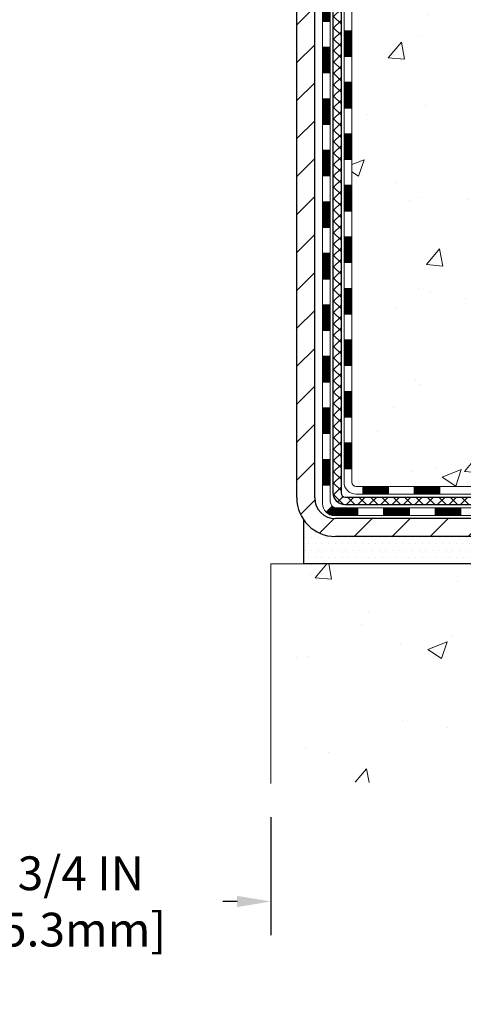
# Model space of a CAD drawing. Units: inches. Extents: x 5.8 to 60.4, y 2.2 to 46.5.
# Drawn here: x 31.2 to 35.2, y 17 to 26 of the extents above; entities that cross this region are included whole.
import ezdxf

# ---------------------------------------------------------------- set-up
doc = ezdxf.new("R2010")
doc.units = ezdxf.units.IN
doc.header["$MEASUREMENT"] = 0
for name, color, linetype, lineweight in [('CONCRETE - H', 130, 'Continuous', 9), ('CONCRETE - L', 132, 'Continuous', 13), ('DECK COAT - H', 20, 'Continuous', 20), ('DECK COAT - L', 22, 'Continuous', 18), ('DIMS', 50, 'Continuous', 25), ('MIG FOOT - H', 251, 'Continuous', 20), ('MIG FOOT - L', 7, 'Continuous', 30), ('PVC SIDESHEET - H', 170, 'Continuous', 20), ('PVC SIDESHEET - L', 150, 'Continuous', 25), ('SETTING BED - H', 210, 'Continuous', 20), ('SETTING BED - L', 212, 'Continuous', 25)]:
    doc.layers.add(name, color=color, linetype=linetype, lineweight=lineweight)
doc.styles.add('ROMANS', font='romans', dxfattribs={"width": 0.9})
doc.styles.get("Standard").update_dxf_attribs({"font": 'arial.ttf'})
doc.dimstyles.get("Standard").update_dxf_attribs({"dimtxt": 0.18, "dimasz": 0.18, "dimexe": 0.18, "dimexo": 0.0625, "dimgap": 0.09, "dimtad": 0, "dimtih": 1, "dimtoh": 1, "dimdec": 4, "dimzin": 0, "dimdsep": 46, "dimtxsty": 'Standard', "dimcen": 0.09, "dimadec": 0, "dimazin": 0, "dimtfac": 1, "dimtdec": 4, "dimtofl": 0, "dimtmove": 0, "dimatfit": 3, "dimfxl": 1, "dimtolj": 1, "dimtzin": 0, "dimarcsym": 0})

# ---------------------------------------------------------------- blocks, each defined once
blk = doc.blocks.new('*D7')
at = {"layer": 'DEFPOINTS', "color": 0, "transparency": 16777216}
for p in [(29.70443353982891, 19.00572767876321), (33.45443353984381, 19.00572767876321), (33.45443353984381, 17.92282447561599)]:
    blk.add_point(p, dxfattribs=at)
at = {"layer": 'DIMS', "color": 0, "lineweight": -2, "transparency": 16777216}
for p, q in [((29.70443353982891, 18.69572767876322), (29.70443353982891, 17.61282447561599)), ((33.45443353984381, 18.69572767876322), (33.45443353984381, 17.61282447561599)), ((30.01443353982891, 17.92282447561599), (30.08212411122507, 17.92282447561599)), ((33.1444335398438, 17.92282447561599), (33.01383839693936, 17.92282447561599))]:
    blk.add_line(p, q, dxfattribs=at)
at = {"layer": 'DIMS', "color": 0, "transparency": 16777216}
for points in [[(30.01443353982891, 17.97449114228266), (30.01443353982891, 17.87115780894932), (29.70443353982891, 17.92282447561599)], [(33.1444335398438, 17.97449114228266), (33.1444335398438, 17.87115780894932), (33.45443353984381, 17.92282447561599)]]:
    blk.add_solid(points, dxfattribs=at)
at = {"layer": 'DIMS', "color": 0, "transparency": 16777216, "insert": (31.54798125408222, 17.92282447561599), "char_height": 0.31, "attachment_point": 5, "style": 'ROMANS'}
blk.add_mtext('\\A1;3 3/4 IN \\P [95.3mm]', dxfattribs=at)

msp = doc.modelspace()

# ---------------------------------------------------------------- hatches: boundary and pattern name
at = {"layer": 'CONCRETE - H'}
h = msp.add_hatch(dxfattribs=at)
h.set_pattern_fill('AR-CONC', color=256, scale=0.252)
h.set_pattern_definition([(49.99999999999999, (301.8284334479696, 822.8415572790938), (1.807495660153899, -0.1581353801561397), [0.189, -2.079]), (355, (301.8284334479696, 822.8415572790938), (-0.34965336070476, 1.89552417692403), [0.1512, -1.6632]), (100.45144446, (301.9790580840896, 822.8283793322138), (1.457842293752322, 1.737388777240946), [0.1606252838399997, -1.766878122239997]), (46.18420000000002, (301.8284334479696, 823.3455572790938), (2.689448153292362, -0.4171085875985529), [0.2834999999999993, -3.118499999999995]), (96.63563549, (302.0525540453694, 823.3107981454538), (2.355348103099055, 2.454778873951867), [0.24093806184, -2.650318675199999]), (351.1841639899999, (301.8284334479696, 823.3455572790938), (2.355348101538028, 2.454778872680375), [0.2268, -2.49480000252]), (21, (302.0804334479695, 823.2195572790938), (1.504205771338524, -1.014599604476654), [0.189, -2.079]), (326.0000000000001, (302.0804334479695, 823.2195572790938), (0.613154636442386, 1.82737811351807), [0.1512, -1.6632]), (71.45144474, (302.2057839280495, 823.1350073126138), (2.117360389359527, 0.8127785050720117), [0.1606252788, -1.76687812224]), (37.50000000000001, (301.8284334479696, 822.8415572790938), (0.03064283539957249, 0.838892511654905), [0, -1.64304, 0, -1.6884, 0, -1.6695]), (7.499999999999999, (301.8284334479696, 822.8415572790938), (0.6629352343542145, 0.9939175139435478), [0, -0.9626399999999999, 0, -1.60524, 0, -0.6363]), (327.5, (301.2664734479696, 822.8415572790938), (1.345232539154471, -0.05683827677063698), [0, -0.63, 0, -1.9656, 0, -2.6082]), (317.5, (301.0144734479695, 822.8415572790938), (1.469629146742813, 0.2522645554774407), [0, -0.819, 0, -1.30536, 0, -1.8522])])
edge = h.paths.add_edge_path()
edge.add_spline(control_points=[(41.80816957140603, 21.01907426822851), (43.05224369571208, 21.24659691422637), (33.72452823695112, 22.92158761298021), (36.28193622508438, 29.78615071300084), (37.94395291985374, 32.65217994381562), (40.70755772637646, 32.77868836970112), (40.26730937681519, 33.10181857146376)], knot_values=[0, 0, 0, 0, 2.953290100143014, 11.99900047696236, 14.46858066761311, 15.74820838194003, 15.74820838194003, 15.74820838194003, 15.74820838194003], degree=3, periodic=0)
edge.add_line((40.26730937681548, 33.10181857146433), (34.88731374470187, 33.10181857146433))
edge.add_line((34.88731374470187, 33.10181857146433), (34.88731374470187, 32.47726115556367))
edge.add_arc((34.80857358722157, 32.47726115556367), 0.07874015748029706, -90, 0, ccw=False)
edge.add_line((34.80857358722157, 32.39852099808338), (34.60975468958365, 32.39852099808338))
edge.add_line((34.60975468958365, 32.39852099808338), (34.60975468958365, 32.45221487067381))
edge.add_line((34.60975468958365, 32.45221487067381), (34.53888894155186, 32.45221487067381))
edge.add_line((34.53888894155186, 32.45221487067381), (34.52001098467478, 32.45221487067358))
edge.add_line((34.52001098467478, 32.45221487067358), (34.52001098467467, 32.4030012683241))
edge.add_arc((34.25345455179807, 32.40300126832319), 0.2665564328765981, -48.19385059343688, 1.9548451746231876e-10, ccw=False)
edge.add_line((34.43114439561957, 32.20430891489566), (34.11592645516377, 32.00036068342246))
edge.add_arc((34.13731305179947, 31.96730602589361), 0.03937000000009485, 122.9031521389856, 186.640261260697)
edge.add_line((34.09820715540552, 31.96275346977365), (34.09794305179928, 31.96275346977365))
edge.add_line((34.09794305179928, 31.96275346977365), (34.09794305179973, 31.89343422957661))
edge.add_line((34.09794305179973, 31.89343422957661), (34.09794305179967, 31.71097612861838))
edge.add_arc((34.15699805180036, 31.71097612861804), 0.05905500000068287, 179.9999999996691, 253.6672662410953)
edge.add_line((34.14039089931127, 31.65430430571389), (34.16367402632447, 31.6473747035305))
edge.add_line((34.16367402632447, 31.6473747035305), (34.18673162629618, 31.6401145391829))
edge.add_line((34.18673162629618, 31.6401145391829), (34.20940740648545, 31.63229472942482))
edge.add_line((34.20940740648545, 31.63229472942482), (34.2315450741509, 31.62368619101046))
edge.add_line((34.2315450741509, 31.62368619101046), (34.25298833655158, 31.61405984069376))
edge.add_line((34.25298833655158, 31.61405984069376), (34.27358090094656, 31.60318659522824))
edge.add_line((34.27358090094656, 31.60318659522824), (34.29316647459443, 31.59083737136832))
edge.add_line((34.29316647459443, 31.59083737136832), (34.31158879615229, 31.57678317382608))
edge.add_line((34.31158879615229, 31.57678317382608), (34.32873387795205, 31.56091343364057))
edge.add_line((34.32873387795205, 31.56091343364057), (34.3446135373653, 31.54347001462026))
edge.add_line((34.3446135373653, 31.54347001462026), (34.35926288874013, 31.52476004519719))
edge.add_line((34.35926288874013, 31.52476004519719), (34.37271704642551, 31.50509065380385))
edge.add_line((34.37271704642551, 31.50509065380385), (34.38501144398712, 31.4847668936198))
edge.add_line((34.38501144398712, 31.4847668936198), (34.3961971244277, 31.46399233966037))
edge.add_line((34.3961971244277, 31.46399233966037), (34.40634748190648, 31.4428252603371))
edge.add_line((34.40634748190648, 31.4428252603371), (34.41553694076008, 31.42131072851596))
edge.add_line((34.41553694076008, 31.42131072851596), (34.42383484848249, 31.39947915412569))
edge.add_line((34.42383484848249, 31.39947915412569), (34.43130829196632, 31.37735441802858))
edge.add_line((34.43130829196632, 31.37735441802858), (34.4380243477555, 31.35496037119749))
edge.add_line((34.4380243477555, 31.35496037119749), (34.44405009239442, 31.33232086460504))
edge.add_line((34.44405009239442, 31.33232086460504), (34.44945260242655, 31.30945974922412))
edge.add_line((34.44945260242655, 31.30945974922412), (34.45429895439672, 31.28640087602759))
edge.add_line((34.45429895439672, 31.28640087602759), (34.45865622484841, 31.26316809598831))
edge.add_line((34.45865622484841, 31.26316809598831), (34.46259149032555, 31.23978526007892))
edge.add_line((34.46259149032555, 31.23978526007892), (34.46617182737252, 31.21627621927252))
edge.add_line((34.46617182737252, 31.21627621927252), (34.46946431253325, 31.19266482454174))
edge.add_line((34.46946431253325, 31.19266482454174), (34.47253602235166, 31.16897492685923))
edge.add_line((34.47253602235166, 31.16897492685923), (34.47545403337169, 31.1452303771983))
edge.add_line((34.47545403337169, 31.1452303771983), (34.47827277442848, 31.1215612301499))
edge.add_arc((34.41963848643142, 31.11452466164173), 0.05905500000246682, -6.739442727441087, 6.843210701020098, ccw=False)
edge.add_line((34.47828542213817, 31.10759429675233), (34.47545403337169, 31.08381894608494))
edge.add_line((34.47545403337169, 31.08381894608494), (34.47253602235166, 31.06007439642378))
edge.add_line((34.47253602235166, 31.06007439642378), (34.46946431253325, 31.03638449874172))
edge.add_line((34.46946431253325, 31.03638449874172), (34.46617182737252, 31.01277310401071))
edge.add_line((34.46617182737252, 31.01277310401071), (34.46259149032555, 30.98926406320431))
edge.add_line((34.46259149032555, 30.98926406320431), (34.45865622484841, 30.96588122729515))
edge.add_line((34.45865622484841, 30.96588122729515), (34.45429895439672, 30.94264844725587))
edge.add_line((34.45429895439672, 30.94264844725587), (34.44945260242655, 30.91958957405934))
edge.add_line((34.44945260242655, 30.91958957405934), (34.44405009239442, 30.89672845867842))
edge.add_line((34.44405009239442, 30.89672845867842), (34.4380243477555, 30.87408895208598))
edge.add_line((34.4380243477555, 30.87408895208598), (34.43130829196632, 30.85169490525488))
edge.add_line((34.43130829196632, 30.85169490525488), (34.42383484848249, 30.82957016915777))
edge.add_line((34.42383484848249, 30.82957016915777), (34.41553694076008, 30.80773859476773))
edge.add_line((34.41553694076008, 30.80773859476773), (34.40634748190648, 30.78622406294614))
edge.add_line((34.40634748190648, 30.78622406294614), (34.3961971244277, 30.76505698362309))
edge.add_line((34.3961971244277, 30.76505698362309), (34.38501144398712, 30.74428242966366))
edge.add_line((34.38501144398712, 30.74428242966366), (34.37271704642551, 30.72395866947961))
edge.add_line((34.37271704642551, 30.72395866947961), (34.35926288874013, 30.70428927808627))
edge.add_line((34.35926288874013, 30.70428927808627), (34.3446135373653, 30.68557930866343))
edge.add_line((34.3446135373653, 30.68557930866343), (34.32873387795205, 30.66813588964312))
edge.add_line((34.32873387795205, 30.66813588964312), (34.31158879615229, 30.65226614945738))
edge.add_line((34.31158879615229, 30.65226614945738), (34.29316647459443, 30.63821195191515))
edge.add_line((34.29316647459443, 30.63821195191515), (34.27358090094656, 30.62586272805522))
edge.add_line((34.27358090094656, 30.62586272805522), (34.25298833655158, 30.61498948258993))
edge.add_line((34.25298833655158, 30.61498948258993), (34.2315450741509, 30.60536313227301))
edge.add_line((34.2315450741509, 30.60536313227301), (34.20940740648545, 30.59675459385864))
edge.add_line((34.20940740648545, 30.59675459385864), (34.18673162629618, 30.58893478410057))
edge.add_line((34.18673162629618, 30.58893478410057), (34.16367402632493, 30.58167461975297))
edge.add_line((34.16367402632493, 30.58167461975297), (34.13991375442474, 30.57460300811164))
edge.add_arc((34.15699805179945, 30.51807319466565), 0.05905500000022013, 106.8157343082319, 179.9999999998897)
edge.add_line((34.09794305179928, 30.51807319466577), (34.09794305185464, 21.66929377673234))
edge.add_arc((34.13731305185478, 21.66929377673245), 0.03937000000013313, 180.0000000001654, 269.9999999999172)
edge.add_line((34.13731305185472, 21.62992377673238), (35.98741212421525, 21.62992377673249))
edge.add_arc((35.98741212421525, 21.66929377673222), 0.03936999999973523, 270, 315.000000000117)
edge.add_line((36.01525091819046, 21.64145498275713), (36.16054545738454, 21.78674952195144))
edge.add_arc((36.34065044675326, 21.60664453258205), 0.2547069186167812, 103.90200089096157, 134.9999999998915, ccw=False)
edge.add_arc((36.62993503983726, 20.43787475914332), 1.458745273113772, 90.00000000001558, 103.90200089108919, ccw=False)
edge.add_line((36.62993503983687, 21.8966200322571), (36.62993503983692, 21.92417903225709))
edge.add_arc((36.62993503983675, 20.43787475914321), 1.486304273113888, 89.99999999999343, 103.9020008910711)
edge.add_arc((36.34065044675377, 21.60664453258216), 0.2822659186169326, 103.9020008910918, 134.9999999999918)
edge.add_line((36.14105830160194, 21.80623667773404), (36.02469101480112, 21.68986939093345))
edge.add_arc((35.94643295307041, 21.76802821533244), 0.1106034631342099, 271.85600049426995, 315.0363508036437, ccw=False)
edge.add_line((35.95001513983668, 21.65748277673249), (34.23573805185445, 21.65748277673249))
edge.add_arc((34.23573805185434, 21.76771877673247), 0.1102359999999862, 180, 270.00000000005906, ccw=False)
edge.add_line((34.12550205185441, 21.76771877673247), (34.12550205185896, 30.39502233410355))
edge.add_line((34.12550205185896, 30.39502233410355), (34.19636805185898, 30.39502233410355))
edge.add_line((34.19636805185898, 30.39502233410355), (34.19636805185438, 21.76771877673247))
edge.add_arc((34.23573805185434, 21.76771877673247), 0.0393699999999626, 180, 270.0000000000828)
edge.add_line((34.2357380518544, 21.72834877673251), (35.94664315433845, 21.7283487767324))
edge.add_arc((35.94664315433833, 21.76771877673247), 0.03937000000007629, 270.0000000001654, 314.999999999883)
edge.add_line((35.97448194831365, 21.73987998275704), (36.09094847244658, 21.85634650688991))
edge.add_arc((36.34065044675337, 21.60664453258239), 0.3531319186165204, 103.90200089106793, 134.9999999999152, ccw=False)
edge.add_arc((36.62993503983726, 20.43787475914241), 1.557170273114694, 76.09799910896169, 103.9020008910901, ccw=False)
edge.add_arc((36.91921963291973, 21.60664453258364), 0.3531319186156611, 44.99999999994128, 76.09799910888768, ccw=False)
edge.add_line((37.16892160722652, 21.85634650688991), (37.28538813135957, 21.73987998275715))
edge.add_arc((37.31322692533483, 21.76771877673247), 0.03936999999996802, 225.0000000000585, 270)
edge.add_line((37.31322692533483, 21.72834877673251), (37.5246683078946, 21.7283487767324))
edge.add_arc((37.52466830789443, 21.60834877673319), 0.1199999999992087, 60.00003267845028, 89.9999999999186, ccw=False)
edge.add_line((37.58466824862187, 21.7122718594074), (38.26475545422714, 21.31962384536241))
edge.add_arc((38.28444043478059, 21.35371927673629), 0.03936999999950453, 240.0000326786081, 270.0000000003309)
edge.add_line((38.28444043478082, 21.31434927673678), (39.19239837580993, 21.31434927673678))
edge.add_arc((39.19239837580982, 21.20411327673725), 0.1102359999995315, 59.999999999967315, 89.99999999994088, ccw=False)
edge.add_line((39.24751637580964, 21.2995804531484), (39.38327728342749, 21.22119885658976))
edge.add_arc((39.4029622834277, 21.25529427673673), 0.03937000000008285, 239.9999999997189, 269.9999999996691)
edge.add_line((39.40296228342747, 21.21592427673665), (40.07264598342742, 21.21592427673665))
edge.add_line((40.07264598342742, 21.21592427673665), (40.07264598342742, 21.14505827673685))
edge.add_line((40.07264598342742, 21.14505827673685), (40.07264598342788, 21.01907426822374))
edge.add_line((40.07264598342788, 21.01907426822374), (41.80816957140603, 21.01907426822851))
edge = h.paths.add_edge_path(flags=16)
edge.add_line((34.49710923880245, 31.19637630224708), (34.49946522865064, 31.17755191488693))
edge.add_line((34.49946522865064, 31.17755191488693), (34.50169870936695, 31.1587151910913))
edge.add_line((34.50169870936695, 31.1587151910913), (34.50384631074455, 31.13986981941122))
edge.add_line((34.50384631074455, 31.13986981941122), (34.50594466257523, 31.12101948839592))
edge.add_arc((32.20217259011865, 30.88910355950527), 2.315415893506847, 5.748480382825766, 7.62606875027629)
h = msp.add_hatch(dxfattribs=at)
h.set_pattern_fill('AR-CONC', color=256, scale=0.252, style=0)
h.set_pattern_definition([(49.99999999999999, (25.49634115615952, 355.4434202725944), (1.807495660153899, -0.1581353801561397), [0.189, -2.079]), (355, (25.49634115615952, 355.4434202725944), (-0.34965336070476, 1.89552417692403), [0.1512, -1.6632]), (100.45144446, (25.64696579227954, 355.4302423257144), (1.457842293752322, 1.737388777240946), [0.1606252838399993, -1.766878122239994]), (46.18420000000002, (25.49634115615952, 355.9474202725943), (2.689448153292362, -0.4171085875985529), [0.2834999999999986, -3.118499999999989]), (96.63563549, (25.7204617535596, 355.9126611389544), (2.355348103099055, 2.454778873951867), [0.24093806184, -2.650318675199999]), (351.1841639899999, (25.49634115615952, 355.9474202725943), (2.355348101538028, 2.454778872680375), [0.2268, -2.49480000252]), (21, (25.74834115615992, 355.8214202725945), (1.504205771338524, -1.014599604476654), [0.189, -2.079]), (326.0000000000001, (25.74834115615992, 355.8214202725945), (0.613154636442386, 1.82737811351807), [0.1512, -1.6632]), (71.45144474, (25.87369163623968, 355.7368703061144), (2.117360389359527, 0.8127785050720117), [0.1606252788, -1.76687812224]), (37.50000000000001, (25.49634115615952, 355.4434202725944), (0.03064283539957249, 0.838892511654905), [0, -1.64304, 0, -1.6884, 0, -1.6695]), (7.499999999999999, (25.49634115615952, 355.4434202725944), (0.6629352343542145, 0.9939175139435478), [0, -0.9626399999999999, 0, -1.60524, 0, -0.6363]), (327.5, (24.93438115615952, 355.4434202725944), (1.345232539154471, -0.05683827677063698), [0, -0.63, 0, -1.9656, 0, -2.6082]), (317.5, (24.68238115615956, 355.4434202725944), (1.469629146742813, 0.2522645554774407), [0, -0.819, 0, -1.30536, 0, -1.8522])])
edge = h.paths.add_edge_path()
edge.add_line((41.80816957140603, 21.01907426822851), (36.86015883940279, 21.01907426821464))
edge.add_line((36.86015883940279, 21.01907426821487), (36.86015883940506, 20.20339492588511))
edge.add_line((36.86015883940506, 20.20339492588489), (36.59457440985913, 20.2765707321824))
edge.add_line((36.59457440985959, 20.27657073218263), (36.70482622464912, 20.17312645161616))
edge.add_line((36.70482622464867, 20.17312645161616), (36.39267622894083, 20.22222431829648))
edge.add_line((36.39267622894083, 20.22222431829648), (36.39267622893856, 21.01907426821351))
edge.add_line((36.39267622893856, 21.01907426821351), (33.51970550028561, 21.01907426820555))
edge.add_line((33.51970550028561, 21.01907426820532), (33.51970550029152, 19.00572767876321))
edge.add_spline(control_points=[(33.51970550029198, 19.00572767876344), (33.95927245573982, 19.02261713636023), (34.90117091692461, 19.04663046872754), (36.90452416032501, 18.33212027432052), (38.59255195794974, 20.53456440435009), (40.62731834463436, 20.00538238665883), (41.72470223191992, 20.57820989428303), (41.80816957140603, 21.01907426822874)], knot_values=[0, 0, 0, 0, 1.332308185977912, 2.823322404776329, 5.91655511743987, 7.648707390142158, 8.905449818141694, 8.905449818141694, 8.905449818141694, 8.905449818141694], degree=3, periodic=0)
at = {"layer": 'DECK COAT - H'}
h = msp.add_hatch(dxfattribs=at)
h.set_pattern_fill('ANSI31', color=256, scale=0.03937, style=0)
h.set_pattern_definition([(45, (-150.3317453951475, 132.2078019226804), (-0.003479849246914297, 0.003479849246914297), [])])
h.paths.add_polyline_path([(34.12550205185578, 24.01708233410347), (34.19636805185534, 24.01708233410324), (34.19636805185534, 23.78086233410347), (34.12550205185532, 23.78086233410347)])
h.paths.add_polyline_path([(34.12550205185578, 24.48952233410348), (34.1963680518558, 24.48952233410325), (34.1963680518558, 24.25330233410347), (34.12550205185578, 24.25330233410347)])
h.paths.add_polyline_path([(34.12550205185623, 24.96196233410348), (34.19636805185625, 24.96196233410326), (34.1963680518558, 24.72574233410348), (34.12550205185578, 24.72574233410348)])
h.paths.add_polyline_path([(34.12550205185623, 25.43440233410349), (34.19636805185625, 25.43440233410326), (34.19636805185625, 25.19818233410349), (34.12550205185623, 25.19818233410349)])
h.paths.add_polyline_path([(34.12550205185669, 25.90684233410349), (34.19636805185671, 25.90684233410327), (34.19636805185625, 25.67062233410349), (34.12550205185623, 25.67062233410349)])
h.paths.add_polyline_path([(34.12550205185669, 26.3792823341035), (34.19636805185671, 26.37928233410327), (34.19636805185671, 26.1430623341035), (34.12550205185669, 26.1430623341035)])
h.paths.add_polyline_path([(34.12550205185714, 26.85172233410351), (34.19636805185716, 26.85172233410328), (34.19636805185671, 26.6155023341035), (34.12550205185714, 26.6155023341035)])
h.paths.add_polyline_path([(33.92865205185915, 23.86636846272274), (33.99951805185553, 23.86636846272274), (33.99951805185553, 23.63014846272274), (33.92865205185869, 23.63014846272274)])
h.paths.add_polyline_path([(33.92865205186051, 24.33880846272275), (33.99951805185599, 24.33880846272275), (33.99951805185599, 24.10258846272274), (33.9286520518596, 24.10258846272274)])
h.paths.add_polyline_path([(33.92865205186142, 24.81124846272275), (33.99951805185644, 24.81124846272275), (33.99951805185599, 24.57502846272275), (33.92865205186096, 24.57502846272275)])
h.paths.add_polyline_path([(33.92865205186233, 25.28368846272276), (33.99951805185644, 25.28368846272276), (33.99951805185644, 25.04746846272275), (33.92865205186187, 25.04746846272275)])
h.paths.add_polyline_path([(33.92865205186324, 25.75612846272276), (33.9995180518569, 25.75612846272276), (33.99951805185644, 25.51990846272276), (33.92865205186278, 25.51990846272276)])
h.paths.add_polyline_path([(33.92865205186415, 26.22856846272277), (33.9995180518569, 26.22856846272277), (33.9995180518569, 25.99234846272277), (33.92865205186369, 25.99234846272277)])
h.paths.add_polyline_path([(33.92865205186506, 26.70100846272278), (33.99951805185735, 26.70100846272278), (33.99951805185735, 26.46478846272277), (33.9286520518646, 26.46478846272277)])
h = msp.add_hatch(dxfattribs=at)
h.set_pattern_fill('ANSI31', color=256, scale=0.03937, style=0)
h.set_pattern_definition([(45, (-150.331745395148, -95.61561627269833), (-0.003479849246914297, 0.003479849246914297), [])])
h.paths.add_polyline_path([(34.12550205185441, 22.12732394070378), (34.19636805185444, 22.12732394070355), (34.19636805185444, 21.89110394070355), (34.12550205185441, 21.89110394070355)])
h.paths.add_polyline_path([(34.12550205185487, 22.59976394070379), (34.19636805185489, 22.59976394070356), (34.19636805185489, 22.36354394070356), (34.12550205185487, 22.36354394070356)])
h.paths.add_polyline_path([(34.12550205185487, 23.07220233410346), (34.19636805185489, 23.07220233410323), (34.19636805185489, 22.83598394070356), (34.12550205185487, 22.83598394070356)])
h.paths.add_polyline_path([(34.12550205185532, 23.54464233410346), (34.19636805185534, 23.54464233410324), (34.19636805185534, 23.30842233410346), (34.12550205185532, 23.30842233410346)])
h.paths.add_polyline_path([(33.92865205185642, 22.44904846272272), (33.99951805185462, 22.44904846272272), (33.99951805185462, 22.21282846272272), (33.92865205185596, 22.21282846272272)])
h.paths.add_polyline_path([(33.92865205185733, 22.92148846272273), (33.99951805185508, 22.92148846272273), (33.99951805185508, 22.68526846272272), (33.92865205185687, 22.68526846272272)])
h.paths.add_polyline_path([(33.92865205185824, 23.39392846272273), (33.99951805185553, 23.39392846272273), (33.99951805185508, 23.15770846272273), (33.92865205185778, 23.15770846272273)])
h = msp.add_hatch(dxfattribs=at)
h.set_pattern_fill('ANSI31', color=256, scale=0.03937, style=0)
h.set_pattern_definition([(45, (-146.5446863774299, -140.2581088025181), (-0.003479849246914297, 0.003479849246914297), [])])
h.paths.add_polyline_path([(34.76891513983689, 21.72834877673251), (35.00513513983667, 21.72834877673251), (35.00513513983667, 21.65748277673249), (34.76891513983689, 21.65748277673249)])
h.paths.add_polyline_path([(34.96064703983681, 21.53149877673247), (35.19686703983659, 21.53149877673247), (35.19686703983659, 21.46063277673245), (34.96064703983681, 21.46063277673245)])
h.paths.add_polyline_path([(34.48820703983681, 21.53149877673247), (34.72442703983658, 21.53149877673247), (34.72442703983658, 21.46063277673245), (34.48820703983681, 21.46063277673245)])
edge = h.paths.add_edge_path()
edge.add_arc((34.05857305185434, 21.59055377673241), 0.05905499999999223, 225.0000000000195, 270.0000000000276)
edge.add_line((34.05857305185434, 21.53149877673247), (34.25198703983658, 21.53149877673247))
edge.add_line((34.25198703983658, 21.53149877673247), (34.25198703983658, 21.46063277673245))
edge.add_line((34.25198703983658, 21.46063277673245), (34.03888805185458, 21.46063277673245))
edge.add_arc((34.03888805185322, 21.57086877672607), 0.1102359999936198, 224.9999999980676, 270.00000000072384, ccw=False)
edge.add_line((33.96093942872419, 21.49292015360226), (34.01681486089153, 21.54879558576938))
h.paths.add_polyline_path([(33.92865205185551, 21.97660846272272), (33.99951805185462, 21.97643982970096), (33.99951805185462, 21.74021982970095), (33.92865205185505, 21.74038846272294)])
h.paths.add_polyline_path([(34.29647513983689, 21.72834877673251), (34.53269513983666, 21.72834877673251), (34.53269513983666, 21.65748277673249), (34.29647513983689, 21.65748277673249)])
at = {"layer": 'MIG FOOT - H'}
h = msp.add_hatch(dxfattribs=at)
h.set_pattern_fill('ANSI31', color=256, scale=1.9685, style=0)
h.set_pattern_definition([(45, (-914.257341492668, -434.4608481540208), (-0.1739924623457148, 0.1739924623457148), [])])
h.paths.add_polyline_path([(33.85643353983612, 31.86465376821463), (33.6924335398359, 31.86465376821463), (33.69243353983681, 31.30215376821463), (33.85643353983612, 31.30215376821463)])
edge = h.paths.add_edge_path()
edge.add_line((33.85643353983657, 30.92715376821463), (33.69243353983681, 30.92715376821463))
edge.add_line((33.69243353983636, 30.92715376821463), (33.69243353983636, 21.62340376821482))
edge.add_arc((34.04676353983648, 21.62340376821482), 0.3543300000001182, 180.0000000000092, 269.9999999999816)
edge.add_line((34.04676353983648, 21.2690737682147), (36.41118350883669, 21.2690737682147))
edge.add_line((36.41118350883623, 21.2690737682147), (36.41118350883578, 21.43307376821469))
edge.add_line((36.41118350883623, 21.43307376821492), (34.04676353983648, 21.43307376821492))
edge.add_arc((34.04676353983648, 21.62340376821482), 0.1903299999999604, 179.9999999999829, 270.0000000000342, ccw=False)
edge.add_line((33.85643353983657, 21.62340376821482), (33.85643353983657, 30.92715376821463))
h.paths.add_polyline_path([(37.37993353983636, 21.43307376821492), (36.84868657083614, 21.43307376821469), (36.84868657083614, 21.2690737682147), (37.37993353983636, 21.2690737682147)])
at = {"layer": 'PVC SIDESHEET - H'}
h = msp.add_hatch(dxfattribs=at)
h.set_pattern_fill('ANSI37', color=256, scale=0.59055, style=0)
h.set_pattern_definition([(45, (-150.3317453951475, 132.2078019226804), (-0.05219773870371446, 0.05219773870371446), []), (135, (-150.3317453951475, 132.2078019226804), (-0.05219773870371446, -0.05219773870371446), [])])
edge = h.paths.add_edge_path()
edge.add_line((34.02707705185473, 21.66929377673257), (34.02707705185519, 30.51807319466577))
edge.add_line((34.02707705185519, 30.51807319466577), (34.0979430518493, 30.51807319466577))
edge.add_line((34.09794305184975, 30.51807319466577), (34.09794305185476, 21.66929377673234))
edge.add_arc((34.13731305185472, 21.66929377673234), 0.0393699999999626, 539.999999999876, 630.0000000000828)
edge.add_line((34.13731305185472, 21.62992377673238), (35.98741212421525, 21.62992377673238))
edge.add_arc((35.98741212421525, 21.66929377673234), 0.03936999999984891, 270, 315)
edge.add_line((36.01525091819046, 21.64145498275713), (36.16054545738477, 21.78674952195122))
edge.add_arc((36.3406504467536, 21.60664453258216), 0.254706918616741, 463.9020008910764, 495, ccw=False)
edge.add_arc((36.62993503983687, 20.43787475914275), 1.458745273114345, 450.00000000000114, 463.9020008910778, ccw=False)
edge.add_line((36.62993503983687, 21.8966200322571), (36.62993503983687, 21.82575403225707))
edge.add_arc((36.62993503983687, 20.43787475914275), 1.387879273114407, 450.0000000000023, 463.9020008910806)
edge.add_arc((36.3406504467536, 21.60664453258239), 0.1838409186166517, 463.9020008910817, 495.0000000000188)
edge.add_line((36.21065528653996, 21.73663969279557), (36.06536074734611, 21.59134515360149))
edge.add_arc((35.98741212421525, 21.66929377673234), 0.1102359999999386, 270, 315.0000000000314, ccw=False)
edge.add_line((35.98741212421525, 21.55905777673258), (34.13731305185472, 21.55905777673258))
edge.add_arc((34.13731305185472, 21.66929377673257), 0.1102359999999862, 180, 270, ccw=False)
edge = h.paths.add_edge_path()
edge.add_arc((36.62993503983687, 20.43787475914275), 1.458745273114317, 436.0979991089357, 449.9999999999967, ccw=False)
edge.add_arc((36.91921963292013, 21.60664453258261), 0.2547069186164286, 405.00000000000904, 436.09799910894554, ccw=False)
edge.add_line((37.09932462228896, 21.78674952195144), (37.24461916148327, 21.64145498275713))
edge.add_arc((37.27245795545848, 21.66929377673257), 0.03937000000000822, 225, 270)
edge.add_line((37.27245795545848, 21.62992377673238), (37.49829526782803, 21.62992377673238))
edge.add_arc((37.49829526782803, 21.50992377673249), 0.1200000000000045, 419.9999999999996, 450, ccw=False)
edge.add_line((37.55829526782797, 21.61384682518662), (38.23838149892633, 21.22119885658987))
edge.add_arc((38.25806649892608, 21.25529427673661), 0.03936999999997297, 239.9999999999132, 269.9999999999586)
edge.add_line((38.25806649892608, 21.21592427673665), (39.20294753551586, 21.21592427673665))
edge.add_line((39.20294753551586, 21.21592427673665), (39.20294753551586, 21.14505827673663))
edge.add_line((39.20294753551586, 21.14505827673685), (38.25806649892608, 21.14505827673685))
edge.add_arc((38.25806649892608, 21.25529427673661), 0.110235999999901, 239.9999999999919, 270.0000000000148, ccw=False)
edge.add_line((38.20294849892586, 21.15982710032524), (37.52074271575127, 21.55369879288384))
edge.add_arc((37.50074271575174, 21.51905777673239), 0.03999999999995874, 419.999999999996, 450)
edge.add_line((37.50074271575174, 21.55905777673235), (37.27245795545848, 21.55905777673235))
edge.add_arc((37.27245795545848, 21.66929377673257), 0.1102359999999862, 225.0000000000313, 270, ccw=False)
edge.add_line((37.19450933232763, 21.59134515360149), (37.04921479313286, 21.73663969279603))
edge.add_arc((36.91921963292013, 21.60664453258284), 0.183840918616278, 405.0000000000407, 436.097999108954)
edge.add_arc((36.62993503983687, 20.43787475914275), 1.387879273114349, 436.0979991089393, 449.9999999999953)
edge.add_line((36.62993503983687, 21.82575403225707), (36.62993503983687, 21.8966200322571))
at = {"layer": 'SETTING BED - H', "linetype": 'Continuous'}
h = msp.add_hatch(dxfattribs=at)
h.set_pattern_fill('DOTS', color=256, scale=0.9842500000000001, style=0)
h.set_pattern_definition([(7.016477563892661e-15, (17.46791823806431, 11.6680705023253), (0.0307578125, 0.061515625), [0, -0.061515625])])
h.paths.add_polyline_path([(36.39267622893856, 21.01907426821351), (36.39267622894083, 20.22222431829648), (36.43707825873496, 20.21524035235331), (36.43707825873496, 21.43307376821492), (36.41118350883714, 21.43307376821492), (36.41118350883714, 21.2690737682147), (33.75627630771412, 21.26904874529539), (33.75591879198116, 21.019074268206)])
h.paths.add_polyline_path([(36.82279182093968, 21.43307376821492), (36.84868657083705, 21.43307376821492), (36.84868657083705, 21.2690737682147), (37.75090528996058, 21.2690737682172), (38.18391712582813, 21.01907426821851), (36.86015883940279, 21.01907426821487), (36.86015883940506, 20.20339492588489), (36.82279182093968, 20.21369056599412)])

# ---------------------------------------------------------------- linework, layer by layer
at = {"layer": 'CONCRETE - L'}
for p, q in [((33.45443353983789, 21.01907426820532), (33.45443353984381, 19.00572767876321)), ((33.45443353983789, 21.0190742682051), (36.39267622893856, 21.01907426821351))]:
    msp.add_line(p, q, dxfattribs=at)
at = {"layer": 'DECK COAT - L'}
for p, q in [((33.92865205186278, 25.99234846272277), (33.99951805186281, 25.99234846272277)), ((34.12550205185623, 25.90684233410349), (34.19636805185625, 25.90684233410327)), ((33.92865205186278, 25.75612846272276), (33.99951805186281, 25.75612846272276)), ((34.12550205185623, 25.67062233410349), (34.19636805185625, 25.67062233410349)), ((33.92865205186142, 25.51990846272276), (33.99951805186144, 25.51990846272276)), ((34.12550205185487, 25.43440233410349), (34.19636805185489, 25.43440233410326)), ((33.92865205186142, 25.28368846272276), (33.99951805186144, 25.28368846272276)), ((34.12550205185487, 25.19818233410349), (34.19636805185489, 25.19818233410349)), ((33.92865205186142, 25.04746846272275), (33.99951805186144, 25.04746846272275)), ((34.12550205185441, 24.96196233410348), (34.19636805185444, 24.96196233410326)), ((33.92865205186006, 24.81124846272275), (33.99951805186008, 24.81124846272275)), ((34.1255020518535, 24.72574233410348), (34.19636805185353, 24.72574233410348)), ((33.92865205186006, 24.57502846272275), (33.99951805186008, 24.57502846272275)), ((34.12550205185305, 24.48952233410348), (34.19636805185307, 24.48952233410325)), ((33.92865205186006, 24.33880846272275), (33.99951805186008, 24.33880846272275)), ((34.12550205185305, 24.25330233410347), (34.19636805185307, 24.25330233410347)), ((33.92865205185869, 24.10258846272274), (33.99951805185871, 24.10258846272274)), ((34.12550205185168, 24.01708233410347), (34.19636805185171, 24.01708233410324)), ((33.92865205185869, 23.86636846272274), (33.99951805185871, 23.86636846272274)), ((34.12550205185168, 23.78086233410347), (34.19636805185171, 23.78086233410347)), ((33.92865205185824, 23.63014846272274), (33.99951805185826, 23.63014846272274)), ((34.12550205185168, 23.54464233410346), (34.19636805185171, 23.54464233410324)), ((33.92865205185778, 23.39392846272273), (33.99951805185781, 23.39392846272273)), ((34.12550205185123, 23.30842233410346), (34.19636805185125, 23.30842233410346)), ((33.92865205185733, 23.15770846272273), (33.99951805185735, 23.15770846272273)), ((34.12550205185032, 23.07220233410346), (34.19636805185034, 23.07220233410323)), ((33.92865205185642, 22.92148846272273), (33.99951805185644, 22.92148846272273)), ((34.12550205185578, 22.83598394070356), (34.1963680518558, 22.83598394070356)), ((33.92865205185642, 22.68526846272272), (33.99951805185644, 22.68526846272272)), ((34.12550205185532, 22.59976394070379), (34.19636805185534, 22.59976394070356)), ((33.92865205185596, 22.44904846272272), (33.99951805185599, 22.44904846272272)), ((34.12550205185532, 22.36354394070356), (34.19636805185534, 22.36354394070356)), ((33.92865205185505, 22.21282846272272), (33.99951805185508, 22.21282846272272)), ((34.12550205185487, 22.12732394070378), (34.19636805185489, 22.12732394070355)), ((33.92865205185505, 21.97660846272272), (33.99951805185508, 21.97660846272272)), ((34.12550205185487, 21.89110394070355), (34.19636805185489, 21.89110394070355)), ((33.92865205185505, 21.74038846272271), (33.99951805185508, 21.74038846272271)), ((34.29647513983689, 21.72834877673251), (34.29647513983689, 21.65748277673249)), ((34.53269513983666, 21.72834877673251), (34.53269513983666, 21.65748277673249)), ((34.76891513983689, 21.72834877673251), (34.76891513983689, 21.65748277673249)), ((35.00513513983667, 21.72834877673251), (35.00513513983667, 21.65748277673249)), ((34.01681486089153, 21.54879558576938), (33.96093942872419, 21.49292015360226)), ((34.25198703983658, 21.53149877673247), (34.25198703983658, 21.46063277673245)), ((34.48820703983681, 21.53149877673247), (34.48820703983681, 21.46063277673245)), ((34.72442703983658, 21.53149877673247), (34.72442703983658, 21.46063277673245)), ((34.96064703983681, 21.53149877673247), (34.96064703983681, 21.46063277673245)), ((35.19686703983659, 21.53149877673247), (35.19686703983659, 21.46063277673245))]:
    msp.add_line(p, q, dxfattribs=at)
for points in [[(34.03888805185458, 21.46063277673245, -0.414213562373095), (33.9286520518546, 21.57086877673243), (33.92865205187324, 30.53302807050529)], [(33.99951805185962, 30.53302807050506), (33.99951805185417, 21.59055377673241, 0.414213562373095), (34.05857305185434, 21.53149877673247)], [(34.2357380518544, 21.65748277673249, -0.414213562373095), (34.12550205185441, 21.76771877673247), (34.12550205185896, 30.45553255846909)], [(34.19636805185898, 30.45553090236837), (34.19636805185444, 21.76771877673247, 0.414213562373095), (34.2357380518544, 21.72834877673251)], [(34.2357380518544, 21.72834877673251), (35.94664315433845, 21.72834877673251, 0.1989123673796998)], [(34.05857305185434, 21.53149877673247), (36.02818109409161, 21.53149877673247, 0.1989123673796998)]]:
    msp.add_lwpolyline(points, format="xyb", dxfattribs=at)
for points in [[(35.95001513983668, 21.65748277673249), (34.2357380518544, 21.65748277673249)], [(36.02818109409161, 21.46063277673245), (34.03888805185458, 21.46063277673245)]]:
    msp.add_lwpolyline(points, dxfattribs=at)
at = {"layer": 'MIG FOOT - L'}
for p, q in [((33.69243353983636, 21.62340376821482), (33.69243353983636, 30.92715376821463)), ((33.85643353983657, 21.62340376821482), (33.85643353983657, 30.92715376821463)), ((36.41118350883623, 21.43307376821492), (34.04676353983648, 21.43307376821492)), ((36.41118350883623, 21.2690737682147), (34.04676353983648, 21.2690737682147))]:
    msp.add_line(p, q, dxfattribs=at)
for radius in [0.3543300000000045, 0.1903300000000045]:
    msp.add_arc((34.04676353983648, 21.62340376821482), radius, 180, 270, dxfattribs=at)
at = {"layer": 'PVC SIDESHEET - L'}
for points in [[(34.13731305185472, 21.55905777673258, -0.414213562373095), (34.02707705185473, 21.66929377673257), (34.02707705185883, 30.53302807050483)], [(34.09794305185885, 30.51807319466577), (34.09794305185476, 21.66929377673257, 0.414213562373095), (34.13731305185472, 21.62992377673238)], [(34.13731305185472, 21.62992377673238), (35.98741212421525, 21.62992377673238, 0.1989123673796998)]]:
    msp.add_lwpolyline(points, format="xyb", dxfattribs=at)
msp.add_lwpolyline([(35.98741212421525, 21.55905777673258), (34.13731305185472, 21.55905777673258)], dxfattribs=at)
at = {"layer": 'SETTING BED - L'}
for p, q in [((33.75591879198116, 21.019074268206), (33.75591959558976, 21.42101911218931)), ((36.39267622893856, 21.01907426821351), (33.75591879198116, 21.019074268206))]:
    msp.add_line(p, q, dxfattribs=at)

# ---------------------------------------------------------------- dimensions: what is measured, and where the dimension line sits
at = {"layer": 'DIMS'}
dim = msp.add_linear_dim(base=(33.45443353984381, 17.92282447561599), p1=(29.70443353982891, 19.00572767876321), p2=(33.45443353984381, 19.00572767876321), text='<> \\P[]', dimstyle='Standard', override={"dimtxt": 0.31, "dimasz": 0.31, "dimexe": 0.31, "dimexo": 0.31, "dimgap": 0.31, "dimlunit": 5, "dimpost": ' IN', "dimtxsty": 'ROMANS', "dimfrac": 2}, dxfattribs=at)
dim.commit()
dim.dimension.update_dxf_attribs({"geometry": '*D7', "text_midpoint": (31.54798125408222, 17.92282447561599), "dimtype": 160})

doc.saveas('drawing.dxf')
